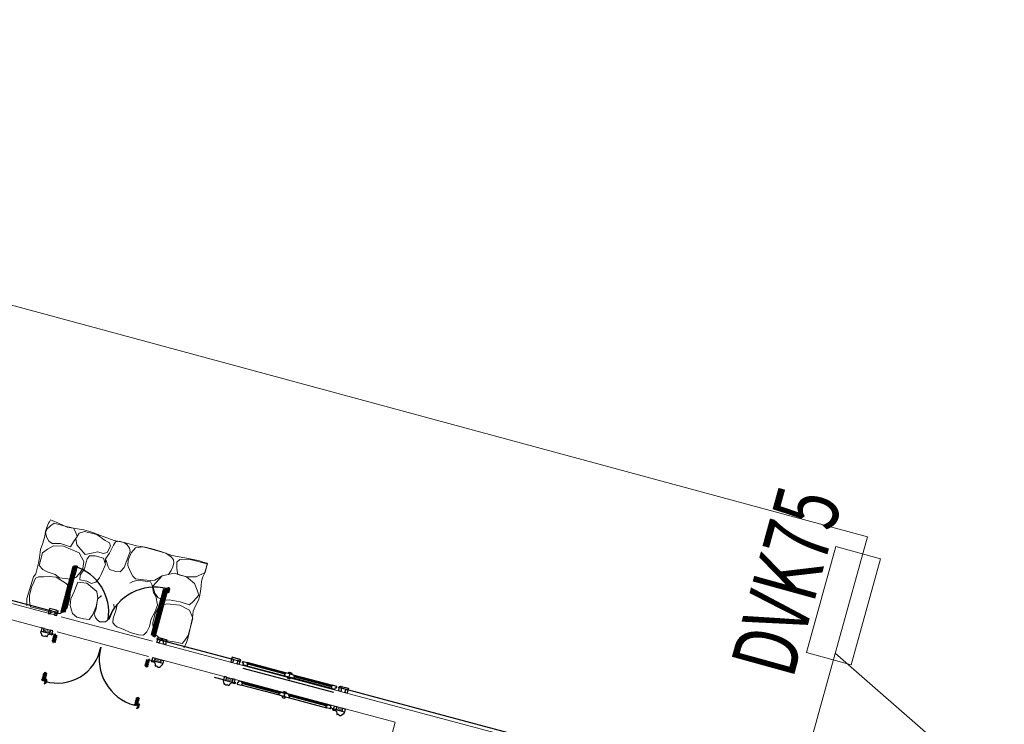
# Model space of a CAD drawing. Units: inches. Extents: x 604 to 1569, y 470 to 1164.
# Drawn here: x 1506 to 1517, y 809 to 817 of the extents above; entities that cross this region are included whole.
import ezdxf
from ezdxf.enums import TextEntityAlignment as Align

# ---------------------------------------------------------------- set-up
doc = ezdxf.new("R2010")
doc.units = ezdxf.units.IN
doc.header["$MEASUREMENT"] = 0
for name, color, linetype, lineweight in [('01P Elektryka do geodezji', 1, 'Continuous', 15), ('01P Rura ochronna', 1, 'Continuous', 15), ('01P Rura ochronna txt', 1, 'Continuous', 15), ('ściana parteru', 8, 'Continuous', 0)]:
    doc.layers.add(name, color=color, linetype=linetype, lineweight=lineweight)
for name, color, linetype in [('_deski', 45, 'Continuous'), ('_okna', 8, 'Continuous'), ('A_sciany', 8, 'Continuous'), ('A_STAL_N', 8, 'Continuous')]:
    doc.layers.add(name, color=color, linetype=linetype)
doc.styles.get("Standard").update_dxf_attribs({"font": 'arial.ttf'})
pattern_1 = [(45, (0, 0), (-0.224506403, 0.224506403), [])]
pattern_2 = [(120.0576198, (1258.038189, 656.277204), (-0.00549606558, -0.00318052876), [])]
pattern_3 = [(300.0576198, (1756.258673, 962.910437), (0.002748032788, 0.00159026438), [])]

# ---------------------------------------------------------------- blocks, each defined once
blk = doc.blocks.new('8884we4848we48we')
at = {"linetype": 'Continuous', "lineweight": 25, "ltscale": 3}
h = blk.add_hatch(dxfattribs=at)
h.set_pattern_fill('ANSI31', color=8, scale=0.1, style=0)
h.set_pattern_definition(pattern_1)
h.paths.add_polyline_path([(21259.5, -21119.3), (21259.5, -21120.7), (21260, -21120.7), (21260, -21121.6), (21206, -21121.6), (21206, -21120.7), (21206.5, -21120.7), (21206.5, -21119.3)])
h = blk.add_hatch(dxfattribs=at)
h.set_pattern_fill('ANSI31', color=8, scale=0.1, style=0)
h.set_pattern_definition(pattern_1)
h.paths.add_polyline_path([(21218, -21117.6), (21217.5, -21117.6), (21217.5, -21117.3), (21207.5, -21117.3), (21207.5, -21119.3), (21219.5, -21119.3), (21219.5, -21118.6), (21219.2, -21118.6, -0.251068), (21218.5, -21118, 0.362331)])
h = blk.add_hatch(dxfattribs=at)
h.set_pattern_fill('ANSI31', color=8, scale=0.1, style=0)
h.set_pattern_definition(pattern_1)
h.paths.add_polyline_path([(21258.5, -21117.3), (21248.5, -21117.3), (21248.5, -21117.6), (21248, -21117.6, 0.362331), (21247.5, -21118, -0.251068), (21246.7, -21118.6), (21246.5, -21118.6), (21246.5, -21119.3), (21258.5, -21119.3)])
h = blk.add_hatch(dxfattribs=at)
h.set_pattern_fill('ANSI31', color=8, scale=0.1, style=0)
h.set_pattern_definition([(225, (42394.531, -41522.89293), (0.224506403, -0.224506403), [])])
h.paths.add_polyline_path([(21255.5, -21121.6), (21255.5, -21122.6, -0.414214), (21256.5, -21123.6), (21260.5, -21123.6, -0.414214), (21261.5, -21122.6), (21261.5, -21121.6)])
at = {"color": 150, "linetype": 'Continuous', "lineweight": 25, "ltscale": 3}
for p, q in [((21207.5, -21119.3), (21258.5, -21119.3)), ((21219.5, -21118.6), (21219.2, -21118.6)), ((21225, -21118.3), (21241, -21118.3)), ((21225, -21119.3), (21225, -21118.3)), ((21233, -21119.3), (21233, -21118.3)), ((21241, -21119.3), (21241, -21118.3)), ((21246.5, -21118.6), (21246.7, -21118.6))]:
    blk.add_line(p, q, dxfattribs=at)
at = {"color": 8, "linetype": 'Continuous', "lineweight": 25, "ltscale": 3}
for p, q in [((21217.5, -21117.3), (21248.5, -21117.3)), ((21248, -21117.6), (21218, -21117.6)), ((21247.5, -21118), (21218.5, -21118)), ((21219.5, -21118.6), (21225, -21118.6)), ((21241, -21118.6), (21246.5, -21118.6))]:
    blk.add_line(p, q, dxfattribs=at)
at = {"color": 150, "linetype": 'Continuous', "lineweight": 25, "ltscale": 3}
for points in [[(21219.5, -21118.6), (21219.5, -21119.3), (21207.5, -21119.3), (21207.5, -21117.3), (21217.5, -21117.3), (21217.5, -21117.6), (21218, -21117.6)], [(21246.5, -21118.6), (21246.5, -21119.3), (21258.5, -21119.3), (21258.5, -21117.3), (21248.5, -21117.3), (21248.5, -21117.6), (21248, -21117.6)]]:
    blk.add_lwpolyline(points, dxfattribs=at)
for centre, radius, start, end in [((21218, -21118.1), 0.5, 10.3319, 90), ((21219.4, -21117.6), 1.02, 203.9357, 260.3109), ((21246.6, -21117.6), 1.02, 279.6891, 336.0643), ((21248, -21118.1), 0.5, 90, 169.6681)]:
    blk.add_arc(centre, radius, start, end, dxfattribs=at)
at = {"layer": '_deski', "color": 150}
for p, q in [((21221, -21121.6), (21221, -21119.3)), ((21232, -21121.6), (21232, -21119.3)), ((21243, -21121.6), (21243, -21119.3)), ((21255.5, -21122.6), (21255.5, -21121.6)), ((21261.5, -21121.6), (21255.5, -21121.6)), ((21256.5, -21123.6), (21260.5, -21123.6)), ((21261.5, -21122.6), (21261.5, -21121.6))]:
    blk.add_line(p, q, dxfattribs=at)
blk.add_lwpolyline([(21259.5, -21119.3), (21259.5, -21120.7), (21260, -21120.7), (21260, -21121.6), (21206, -21121.6), (21206, -21120.7), (21206.5, -21120.7), (21206.5, -21119.3), (21259.5, -21119.3)], dxfattribs=at)
for centre, start, end in [((21255.5, -21123.6), 360, 90), ((21261.5, -21123.6), 90, 180)]:
    blk.add_arc(centre, 1, start, end, dxfattribs=at)
blk = doc.blocks.new('dfsdfiid')
at = {"linetype": 'Continuous', "lineweight": 25, "ltscale": 3}
h = blk.add_hatch(dxfattribs=at)
h.set_pattern_fill('ANSI31', color=8, scale=0.1, style=0)
h.set_pattern_definition([(315, (162.84796, -41425.26758), (-0.224506403, -0.224506403), [])])
h.paths.add_polyline_path([(21268.5, -21106.9), (21268.5, -21107.1), (21269, -21107.1, -0.362331), (21269.5, -21107.5, 0.251068), (21270.2, -21108.1), (21270.5, -21108.1), (21270.5, -21108.9), (21258.5, -21108.9), (21258.5, -21106.9)])
h = blk.add_hatch(dxfattribs=at)
h.set_pattern_fill('ANSI31', color=8, scale=0.1, style=0)
h.set_pattern_definition(pattern_1)
h.paths.add_polyline_path([(21259.5, -21108.9), (21259.5, -21110.3), (21260, -21110.3), (21260, -21111.2), (21274, -21111.2), (21274, -21108.9)])
h = blk.add_hatch(dxfattribs=at)
h.set_pattern_fill('ANSI31', color=8, scale=0.1, style=0)
h.set_pattern_definition(pattern_1)
h.paths.add_polyline_path([(21284, -21111.2), (21284, -21108.9), (21274, -21108.9), (21274, -21111.2)])
h.paths.add_polyline_path([(21284, -21111.2), (21285, -21111.2), (21285, -21108.9), (21284, -21108.9)])
h.paths.add_polyline_path([(21285, -21108.9), (21285, -21111.2), (21296, -21111.2), (21296, -21108.9)])
h = blk.add_hatch(dxfattribs=at)
h.set_pattern_fill('ANSI31', color=8, scale=0.1, style=0)
h.set_pattern_definition(pattern_1)
h.paths.add_polyline_path([(21309.5, -21111.2), (21309.5, -21108.9), (21296, -21108.9), (21296, -21111.2)])
h.paths.add_polyline_path([(21309.5, -21111.2), (21311, -21111.2), (21311, -21110.3), (21310.5, -21110.3), (21310.5, -21108.9), (21309.5, -21108.9)])
h = blk.add_hatch(dxfattribs=at)
h.set_pattern_fill('ANSI31', color=8, scale=0.1, style=0)
h.set_pattern_definition([(315, (153.84796, -41425.26758), (-0.224506403, -0.224506403), [])])
h.paths.add_polyline_path([(21297.5, -21108.9), (21297.5, -21108.1), (21297.7, -21108.1, 0.251068), (21298.5, -21107.5, -0.362331), (21299, -21107.1), (21299.5, -21107.1), (21299.5, -21106.9), (21309.5, -21106.9), (21309.5, -21108.9)])
at = {"color": 150, "linetype": 'Continuous', "lineweight": 25, "ltscale": 3}
for p, q in [((21309.5, -21108.9), (21258.5, -21108.9)), ((21270.5, -21108.1), (21270.2, -21108.1)), ((21292, -21107.9), (21276, -21107.9)), ((21276, -21108.9), (21276, -21107.9)), ((21284, -21108.9), (21284, -21107.9)), ((21292, -21108.9), (21292, -21107.9)), ((21297.5, -21108.1), (21297.7, -21108.1))]:
    blk.add_line(p, q, dxfattribs=at)
at = {"color": 8, "linetype": 'Continuous', "lineweight": 25, "ltscale": 3}
for p, q in [((21299.5, -21106.9), (21268.5, -21106.9)), ((21269, -21107.1), (21299, -21107.1)), ((21269.5, -21107.5), (21298.5, -21107.5)), ((21276, -21108.1), (21270.5, -21108.1)), ((21297.5, -21108.1), (21292, -21108.1))]:
    blk.add_line(p, q, dxfattribs=at)
at = {"color": 150, "linetype": 'Continuous', "lineweight": 25, "ltscale": 3}
for points in [[(21270.5, -21108.1), (21270.5, -21108.9), (21258.5, -21108.9), (21258.5, -21106.9), (21268.5, -21106.9), (21268.5, -21107.1), (21269, -21107.1)], [(21297.5, -21108.1), (21297.5, -21108.9), (21309.5, -21108.9), (21309.5, -21106.9), (21299.5, -21106.9), (21299.5, -21107.1), (21299, -21107.1)]]:
    blk.add_lwpolyline(points, dxfattribs=at)
for centre, radius, start, end in [((21269, -21107.6), 0.5, 10.3319, 90), ((21270.4, -21107.1), 1.02, 203.9357, 260.3109), ((21297.6, -21107.1), 1.02, 279.6891, 336.0643), ((21299, -21107.6), 0.5, 90, 169.6681)]:
    blk.add_arc(centre, radius, start, end, dxfattribs=at)
at = {"layer": '_deski', "color": 150}
for p, q in [((21274, -21111.2), (21274, -21108.9)), ((21285, -21111.2), (21285, -21108.9)), ((21296, -21111.2), (21296, -21108.9))]:
    blk.add_line(p, q, dxfattribs=at)
blk.add_lwpolyline([(21259.5, -21108.9), (21259.5, -21110.3), (21260, -21110.3), (21260, -21111.2), (21311, -21111.2), (21311, -21110.3), (21310.5, -21110.3), (21310.5, -21108.9), (21258.5, -21108.9)], dxfattribs=at)
blk = doc.blocks.new('*U70')
at = {"layer": '01P Rura ochronna'}
blk.add_lwpolyline([(-0.374, -0.416), (-0.057, 0.729), (0.425, 0.596), (0.108, -0.548)], close=True, dxfattribs=at)
at = {"layer": '01P Rura ochronna txt', "width": 0.7}
blk.add_attdef('RO', text='', height=0.7, rotation=74.5842, dxfattribs=at).set_placement((-0.044, 0.203), align=Align.BOTTOM_CENTER)

msp = doc.modelspace()

# ---------------------------------------------------------------- hatches: boundary and pattern name
at = {"linetype": 'Continuous', "lineweight": 25, "ltscale": 3}
h = msp.add_hatch(dxfattribs=at)
h.set_pattern_fill('ANSI31', color=8, scale=0.001, angle=255.0576, style=0)
h.set_pattern_definition([(300.0576198, (1756.2328882, 962.8138186), (0.002748032788, 0.00159026438), [])])
h.paths.add_polyline_path([(1506.744, 810.153), (1506.754, 810.15), (1506.751, 810.142), (1506.755, 810.141), (1506.755, 810.142, -0.243945), (1506.758, 810.143, -0.085822), (1506.774, 810.142, 0.281054), (1506.775, 810.143), (1506.776, 810.145), (1506.778, 810.144), (1506.797, 810.215), (1506.778, 810.221), (1506.781, 810.233), (1506.779, 810.234, 0.176445), (1506.772, 810.233, -0.104308), (1506.765, 810.23)])
h = msp.add_hatch(dxfattribs=at)
h.set_pattern_fill('ANSI31', color=8, scale=0.002, angle=75.0576, style=0)
h.set_pattern_definition([(120.0576198, (1258.0124044, 656.1805854), (-0.00549606558, -0.00318052876), [])])
h.paths.add_polyline_path([(1507.766, 809.871), (1507.762, 809.872), (1507.762, 809.873), (1507.762, 809.874), (1507.761, 809.876), (1507.756, 809.879), (1507.752, 809.881), (1507.746, 809.883), (1507.746, 809.884), (1507.746, 809.884), (1507.746, 809.886), (1507.744, 809.886), (1507.763, 809.958), (1507.782, 809.952), (1507.786, 809.965), (1507.787, 809.965), (1507.79, 809.964), (1507.792, 809.962), (1507.792, 809.962), (1507.794, 809.96), (1507.795, 809.958), (1507.796, 809.957), (1507.798, 809.954), (1507.778, 809.877), (1507.768, 809.88)])
h = msp.add_hatch(dxfattribs=at)
h.set_pattern_fill('ANSI31', color=8, scale=0.001, angle=255.0576, style=0)
h.set_pattern_definition(pattern_3)
h.paths.add_polyline_path([(1506.669, 809.82), (1506.669, 809.819), (1506.671, 809.817), (1506.678, 809.812), (1506.685, 809.809), (1506.686, 809.808), (1506.686, 809.806), (1506.688, 809.806), (1506.665, 809.723), (1506.632, 809.732), (1506.654, 809.815), (1506.663, 809.812), (1506.666, 809.821)])
h = msp.add_hatch(dxfattribs=at)
h.set_pattern_fill('ANSI31', color=8, scale=0.001, angle=255.0576, style=0)
h.set_pattern_definition(pattern_3)
h.paths.add_polyline_path([(1506.69, 809.737, -0.414214), (1506.683, 809.749), (1506.673, 809.752), (1506.658, 809.694), (1506.667, 809.691, -0.414214), (1506.68, 809.698)])
h = msp.add_hatch(dxfattribs=at)
h.set_pattern_fill('ANSI31', color=8, scale=0.002, angle=75.0576, style=0)
h.set_pattern_definition(pattern_2)
h.paths.add_polyline_path([(1507.688, 809.539), (1507.678, 809.542), (1507.68, 809.55), (1507.676, 809.551), (1507.676, 809.55, -0.243945), (1507.673, 809.549, -0.085822), (1507.657, 809.55, 0.281054), (1507.656, 809.549), (1507.656, 809.547), (1507.654, 809.548), (1507.632, 809.465), (1507.665, 809.456), (1507.673, 809.485)])
h = msp.add_hatch(dxfattribs=at)
h.set_pattern_fill('ANSI31', color=8, scale=0.002, angle=75.0576, style=0)
h.set_pattern_definition(pattern_2)
h.paths.add_polyline_path([(1507.69, 809.47, -0.414214), (1507.683, 809.482), (1507.673, 809.485), (1507.658, 809.427), (1507.667, 809.424, -0.414214), (1507.68, 809.431)])
at = {"layer": '_deski'}
h = msp.add_hatch(dxfattribs=at)
h.set_pattern_fill('AR-SAND', color=256, scale=0.005, angle=615.0576, style=0)
h.set_pattern_definition([(217.55762, (1404.1909754, 998.78169), (-0.0092271337, 0.0027884501), [0, -0.0076, 0, -0.0085, 0, -0.008125]), (247.55762, (1404.190975, 998.78169), (-0.01591524746, -0.0049112471), [0, -0.0041, 0, -0.00685, 0, -0.002625]), (287.55762, (1404.192561, 998.787632), (-0.00404220734, -0.01503689957), [0, -0.0025, 0, -0.009, 0, -0.01175]), (297.55762, (1404.192561, 998.787632), (-0.0081155991, -0.0133908491), [0, -0.00125, 0, -0.0059, 0, -0.00675])])
h.paths.add_polyline_path([(1506.657, 810.292), (1506.725, 810.274), (1506.715, 810.24), (1506.648, 810.258)])
h = msp.add_hatch(dxfattribs=at)
h.set_pattern_fill('AR-SAND', color=256, scale=0.005, angle=615.0576, style=0)
h.set_pattern_definition([(292.55762, (1690.67977, 922.3259604), (0.0093895605, -0.00217981732), [0, -0.0076, 0, -0.0085, 0, -0.008125]), (262.55762, (1690.67977, 922.32596), (0.011351922, -0.0121880809), [0, -0.0041, 0, -0.00685, 0, -0.002625]), (222.55762, (1690.6813555, 922.3319025), (-0.00398753038, -0.0150514913), [0, -0.0025, 0, -0.009, 0, -0.01175]), (212.55762, (1690.681355, 922.331902), (0.000364376, -0.0156539139), [0, -0.00125, 0, -0.0059, 0, -0.00675])])
h.paths.add_polyline_path([(1507.923, 809.954), (1507.855, 809.972), (1507.846, 809.939), (1507.914, 809.921)])
h = msp.add_hatch(dxfattribs=at)
h.set_pattern_fill('AR-SAND', color=256, scale=0.005, angle=615.0576, style=0)
h.set_pattern_definition([(217.55762, (1406.161994, 998.255681), (-0.0092271337, 0.0027884501), [0, -0.0076, 0, -0.0085, 0, -0.008125]), (247.55762, (1406.161994, 998.255681), (-0.01591524746, -0.0049112471), [0, -0.0041, 0, -0.00685, 0, -0.002625]), (287.55762, (1406.16358, 998.261623), (-0.00404220734, -0.01503689957), [0, -0.0025, 0, -0.009, 0, -0.01175]), (297.55762, (1406.16358, 998.261623), (-0.0081155991, -0.0133908491), [0, -0.00125, 0, -0.0059, 0, -0.00675])])
h.paths.add_polyline_path([(1508.628, 809.766), (1508.696, 809.748), (1508.687, 809.714), (1508.619, 809.732)])
h = msp.add_hatch(dxfattribs=at)
h.set_pattern_fill('AR-SAND', color=256, scale=0.005, angle=615.0576, style=0)
h.set_pattern_definition([(292.55762, (1692.6411265, 921.80253), (0.0093895605, -0.00217981732), [0, -0.0076, 0, -0.0085, 0, -0.008125]), (262.55762, (1692.641127, 921.80253), (0.011351922, -0.0121880809), [0, -0.0041, 0, -0.00685, 0, -0.002625]), (222.55762, (1692.642712, 921.808472), (-0.00398753038, -0.0150514913), [0, -0.0025, 0, -0.009, 0, -0.01175]), (212.55762, (1692.642712, 921.808472), (0.000364376, -0.0156539139), [0, -0.00125, 0, -0.0059, 0, -0.00675])])
h.paths.add_polyline_path([(1509.884, 809.431), (1509.816, 809.449), (1509.807, 809.415), (1509.875, 809.397)])

# ---------------------------------------------------------------- linework, layer by layer
at = {"color": 6, "linetype": 'Continuous', "lineweight": 25, "ltscale": 3}
for p, q in [((1505.908, 810.704), (1506.806, 810.464)), ((1507.879, 810.178), (1508.681, 809.964))]:
    msp.add_line(p, q, dxfattribs=at)
at = {"color": 150, "linetype": 'Continuous', "lineweight": 25, "ltscale": 3}
for centre, radius, start, end in [((1506.838, 810.469), 0.516, 351.1854, 72.5017), ((1507.854, 810.198), 0.541, 76.0242, 159.2084), ((1506.802, 810.177), 0.474, 253.2375, 349.4554), ((1507.766, 809.961), 0.514, 165.525, 254.864)]:
    msp.add_arc(centre, radius, start, end, dxfattribs=at)
at = {"layer": '01P Elektryka do geodezji', "linetype": 'Continuous'}
for p, q in [((1494.935, 816.865), (1515.547, 811.281)), ((1514.778, 808.509), (1515.547, 811.281)), ((1534.695, 792.999), (1515.199, 810.027))]:
    msp.add_line(p, q, dxfattribs=at)
at = {"layer": '_deski'}
msp.add_line((1508.804, 809.865), (1509.78, 809.605), dxfattribs=at)
at = {"layer": '_deski', "color": 7}
msp.add_line((1513.139, 808.775), (1509.84, 809.655), dxfattribs=at)
at = {"layer": '_deski'}
for points in [[(1506.71, 810.49), (1506.701, 810.456), (1506.725, 810.45), (1506.734, 810.484)], [(1506.777, 810.472), (1506.768, 810.438), (1506.793, 810.432), (1506.802, 810.466)], [(1506.633, 810.299), (1506.624, 810.265), (1506.648, 810.258), (1506.657, 810.292)], [(1506.725, 810.274), (1506.715, 810.24), (1506.74, 810.234), (1506.749, 810.268)], [(1507.908, 810.171), (1507.899, 810.137), (1507.875, 810.143), (1507.884, 810.177)], [(1507.975, 810.152), (1507.966, 810.119), (1507.942, 810.125), (1507.951, 810.159)], [(1507.855, 809.972), (1507.846, 809.939), (1507.822, 809.945), (1507.831, 809.979)], [(1507.947, 809.948), (1507.938, 809.914), (1507.914, 809.921), (1507.923, 809.954)], [(1508.681, 809.964), (1508.672, 809.93), (1508.696, 809.924), (1508.705, 809.958)], [(1508.748, 809.946), (1508.739, 809.912), (1508.764, 809.906), (1508.773, 809.94)], [(1508.604, 809.773), (1508.595, 809.739), (1508.619, 809.732), (1508.628, 809.766)], [(1508.696, 809.748), (1508.687, 809.714), (1508.711, 809.708), (1508.72, 809.742)], [(1509.869, 809.647), (1509.86, 809.613), (1509.836, 809.62), (1509.845, 809.654)], [(1509.937, 809.629), (1509.928, 809.595), (1509.904, 809.602), (1509.913, 809.635)], [(1509.816, 809.449), (1509.807, 809.415), (1509.783, 809.422), (1509.792, 809.455)], [(1509.908, 809.425), (1509.899, 809.391), (1509.875, 809.397), (1509.884, 809.431)]]:
    msp.add_lwpolyline(points, close=True, dxfattribs=at)
for points in [[(1506.788, 810.488), (1506.788, 810.487), (1506.787, 810.487), (1506.787, 810.489), (1506.715, 810.509), (1506.71, 810.49), (1506.806, 810.464), (1506.81, 810.478), (1506.805, 810.479, -0.209022), (1506.799, 810.484, 0.188856), (1506.794, 810.487), (1506.791, 810.488, 0.242046)], [(1507.906, 810.189), (1507.906, 810.188), (1507.907, 810.188), (1507.908, 810.19), (1507.98, 810.171), (1507.975, 810.152), (1507.879, 810.178), (1507.882, 810.192), (1507.888, 810.19, 0.209022), (1507.895, 810.191, -0.188856), (1507.901, 810.192), (1507.904, 810.191, -0.242046)], [(1508.759, 809.962), (1508.759, 809.961), (1508.758, 809.961), (1508.758, 809.963), (1508.686, 809.983), (1508.681, 809.964), (1508.777, 809.938), (1508.781, 809.952), (1508.776, 809.953, -0.209022), (1508.77, 809.958, 0.188856), (1508.765, 809.961), (1508.762, 809.962, 0.242046)], [(1509.867, 809.666), (1509.868, 809.665), (1509.869, 809.665), (1509.869, 809.667), (1509.942, 809.647), (1509.937, 809.629), (1509.84, 809.655), (1509.844, 809.668), (1509.849, 809.667, 0.209022), (1509.856, 809.668, -0.188856), (1509.862, 809.669), (1509.866, 809.668, -0.242046)]]:
    msp.add_lwpolyline(points, format="xyb", close=True, dxfattribs=at)
at = {"layer": '_deski', "color": 7}
for points in [[(1506.806, 810.464), (1506.81, 810.478), (1506.805, 810.479, -0.209022), (1506.799, 810.484, 0.188856), (1506.794, 810.487), (1506.791, 810.488, 0.242046), (1506.788, 810.488), (1506.788, 810.487), (1506.787, 810.487), (1506.787, 810.489), (1506.715, 810.509), (1506.71, 810.49)], [(1506.749, 810.231), (1506.748, 810.228, -0.342949), (1506.745, 810.225), (1506.742, 810.226), (1506.741, 810.222, 0.47506), (1506.689, 810.214), (1506.681, 810.201), (1506.671, 810.211, -0.466094), (1506.63, 810.224), (1506.621, 810.254), (1506.624, 810.265), (1506.624, 810.265)], [(1507.879, 810.178), (1507.882, 810.192), (1507.888, 810.19, 0.209022), (1507.895, 810.191, -0.188856), (1507.901, 810.192), (1507.904, 810.191, -0.242046), (1507.906, 810.189), (1507.906, 810.188), (1507.907, 810.188), (1507.908, 810.19), (1507.98, 810.171), (1507.975, 810.152)], [(1507.812, 809.948), (1507.811, 809.944, 0.342949), (1507.813, 809.94), (1507.816, 809.939), (1507.815, 809.935, -0.47506), (1507.856, 809.903), (1507.856, 809.887), (1507.869, 809.891, 0.466094), (1507.912, 809.882), (1507.935, 809.904), (1507.938, 809.914), (1507.938, 809.914)], [(1508.777, 809.938), (1508.781, 809.952), (1508.776, 809.953, -0.209022), (1508.77, 809.958, 0.188856), (1508.765, 809.961), (1508.762, 809.962, 0.242046), (1508.759, 809.962), (1508.759, 809.961), (1508.758, 809.961), (1508.758, 809.963), (1508.686, 809.983), (1508.681, 809.964)], [(1509.327, 809.799), (1509.294, 809.808), (1509.296, 809.818), (1509.299, 809.817), (1509.299, 809.818, -0.414214), (1509.304, 809.821), (1509.325, 809.815, -0.414214), (1509.327, 809.81), (1509.327, 809.809), (1509.33, 809.809), (1509.327, 809.799)], [(1508.72, 809.705), (1508.719, 809.702, -0.342949), (1508.716, 809.699), (1508.713, 809.7), (1508.712, 809.696, 0.47506), (1508.66, 809.688), (1508.652, 809.675), (1508.642, 809.685, -0.466094), (1508.601, 809.698), (1508.592, 809.728), (1508.595, 809.739), (1508.595, 809.739)], [(1509.318, 809.763), (1509.284, 809.772), (1509.282, 809.763), (1509.284, 809.762), (1509.284, 809.761, 0.414214), (1509.287, 809.756), (1509.307, 809.75, 0.414214), (1509.312, 809.753), (1509.312, 809.754), (1509.315, 809.753), (1509.318, 809.763)], [(1509.272, 809.589), (1509.238, 809.598), (1509.24, 809.608), (1509.243, 809.607), (1509.243, 809.608, -0.414214), (1509.248, 809.611), (1509.269, 809.606, -0.414214), (1509.271, 809.601), (1509.271, 809.6), (1509.274, 809.599), (1509.272, 809.589)], [(1509.84, 809.655), (1509.844, 809.668), (1509.849, 809.667, 0.209022), (1509.856, 809.668, -0.188856), (1509.862, 809.669), (1509.866, 809.668, -0.242046), (1509.867, 809.666), (1509.868, 809.665), (1509.869, 809.665), (1509.869, 809.667), (1509.942, 809.647), (1509.937, 809.629)], [(1509.262, 809.553), (1509.228, 809.563), (1509.226, 809.553), (1509.229, 809.552), (1509.228, 809.551, 0.414214), (1509.231, 809.546), (1509.251, 809.541, 0.414214), (1509.256, 809.544), (1509.257, 809.545), (1509.259, 809.544), (1509.262, 809.553)], [(1509.773, 809.424), (1509.772, 809.42, 0.342949), (1509.774, 809.417), (1509.777, 809.416), (1509.776, 809.412, -0.47506), (1509.817, 809.38), (1509.817, 809.364), (1509.831, 809.368, 0.466094), (1509.873, 809.359), (1509.896, 809.38), (1509.899, 809.391), (1509.899, 809.391)]]:
    msp.add_lwpolyline(points, format="xyb", dxfattribs=at)
at = {"layer": '_deski'}
for points in [[(1506.624, 810.265), (1506.749, 810.231), (1506.748, 810.228, -0.342949), (1506.745, 810.225), (1506.742, 810.226), (1506.741, 810.222, 0.47506), (1506.689, 810.214), (1506.681, 810.201), (1506.671, 810.211, -0.466094), (1506.63, 810.224), (1506.621, 810.254), (1506.624, 810.265), (1506.624, 810.265)], [(1507.938, 809.914), (1507.812, 809.948), (1507.811, 809.944, 0.342949), (1507.813, 809.94), (1507.816, 809.939), (1507.815, 809.935, -0.47506), (1507.856, 809.903), (1507.856, 809.887), (1507.869, 809.891, 0.466094), (1507.912, 809.882), (1507.935, 809.904), (1507.938, 809.914), (1507.938, 809.914)], [(1508.595, 809.739), (1508.72, 809.705), (1508.719, 809.702, -0.342949), (1508.716, 809.699), (1508.713, 809.7), (1508.712, 809.696, 0.47506), (1508.66, 809.688), (1508.652, 809.675), (1508.642, 809.685, -0.466094), (1508.601, 809.698), (1508.592, 809.728), (1508.595, 809.739), (1508.595, 809.739)], [(1509.899, 809.391), (1509.773, 809.424), (1509.772, 809.42, 0.342949), (1509.774, 809.417), (1509.777, 809.416), (1509.776, 809.412, -0.47506), (1509.817, 809.38), (1509.817, 809.364), (1509.831, 809.368, 0.466094), (1509.873, 809.359), (1509.896, 809.38), (1509.899, 809.391), (1509.899, 809.391)]]:
    msp.add_lwpolyline(points, format="xyb", dxfattribs=at)
for points in [[(1506.749, 810.231), (1506.752, 810.241)], [(1507.812, 809.948), (1507.815, 809.957)], [(1509.264, 809.815), (1508.85, 809.925)], [(1508.841, 809.891), (1509.255, 809.781)], [(1509.248, 809.803), (1508.858, 809.907)], [(1508.595, 809.739), (1508.498, 809.765)], [(1508.72, 809.705), (1508.723, 809.715)], [(1509.208, 809.605), (1508.794, 809.716)], [(1509.762, 809.646), (1509.348, 809.756)], [(1509.357, 809.79), (1509.771, 809.68)], [(1509.365, 809.771), (1509.755, 809.667)], [(1509.199, 809.571), (1508.785, 809.682)], [(1508.802, 809.697), (1509.192, 809.593)], [(1509.292, 809.547), (1509.706, 809.436)], [(1509.301, 809.58), (1509.715, 809.47)], [(1509.699, 809.458), (1509.309, 809.562)], [(1509.773, 809.424), (1509.776, 809.434)]]:
    msp.add_lwpolyline(points, dxfattribs=at)
at = {"layer": '_deski', "color": 7}
for points in [[(1508.841, 809.891), (1508.805, 809.901), (1508.81, 809.92), (1508.8, 809.923), (1508.803, 809.935, -0.414214), (1508.807, 809.937), (1508.85, 809.925), (1508.847, 809.915), (1508.859, 809.911), (1508.858, 809.907)], [(1509.255, 809.781), (1509.301, 809.769), (1509.301, 809.769), (1509.301, 809.769), (1509.309, 809.8, 0.414214), (1509.307, 809.803), (1509.264, 809.815), (1509.261, 809.804), (1509.249, 809.807), (1509.248, 809.803)], [(1508.758, 809.725), (1508.753, 809.706), (1508.743, 809.709), (1508.74, 809.697, 0.414214), (1508.742, 809.693), (1508.785, 809.682), (1508.802, 809.697), (1508.803, 809.702), (1508.791, 809.705), (1508.794, 809.716)], [(1509.348, 809.756), (1509.302, 809.768), (1509.302, 809.768), (1509.302, 809.768), (1509.31, 809.799, -0.414214), (1509.314, 809.802), (1509.357, 809.79), (1509.354, 809.779), (1509.366, 809.776), (1509.365, 809.771)], [(1509.254, 809.593), (1509.254, 809.593), (1509.254, 809.593), (1509.246, 809.562, -0.414214), (1509.242, 809.56), (1509.199, 809.571), (1509.192, 809.593), (1509.193, 809.598), (1509.205, 809.595), (1509.208, 809.605)], [(1509.762, 809.646), (1509.798, 809.636), (1509.803, 809.655), (1509.813, 809.653), (1509.816, 809.664, 0.414214), (1509.814, 809.668), (1509.771, 809.68), (1509.768, 809.669), (1509.756, 809.672), (1509.755, 809.667)], [(1509.255, 809.593), (1509.255, 809.593), (1509.255, 809.593), (1509.247, 809.562, 0.414214), (1509.249, 809.558), (1509.292, 809.547), (1509.309, 809.562), (1509.31, 809.567), (1509.298, 809.57), (1509.301, 809.58)], [(1509.751, 809.46), (1509.746, 809.441), (1509.755, 809.438), (1509.752, 809.427, -0.414214), (1509.749, 809.425), (1509.706, 809.436), (1509.699, 809.458), (1509.7, 809.463), (1509.712, 809.459), (1509.715, 809.47)]]:
    msp.add_lwpolyline(points, format="xyb", close=True, dxfattribs=at)
at = {"layer": '_okna', "color": 5}
for p, q in [((1508.847, 809.915), (1509.261, 809.804)), ((1508.848, 809.918), (1509.262, 809.807)), ((1509.768, 809.669), (1509.354, 809.779)), ((1509.769, 809.672), (1509.355, 809.782)), ((1508.791, 809.705), (1509.205, 809.595)), ((1508.792, 809.708), (1509.206, 809.597)), ((1509.712, 809.459), (1509.298, 809.57)), ((1509.713, 809.462), (1509.299, 809.573))]:
    msp.add_line(p, q, dxfattribs=at)
at = {"layer": '_okna'}
for points in [[(1508.85, 809.925), (1508.848, 809.918), (1508.855, 809.916), (1508.85, 809.925)], [(1509.264, 809.815), (1509.262, 809.807), (1509.255, 809.809), (1509.264, 809.815)], [(1508.794, 809.716), (1508.792, 809.708), (1508.799, 809.706), (1508.794, 809.716)], [(1509.357, 809.79), (1509.355, 809.782), (1509.361, 809.781), (1509.357, 809.79)], [(1509.208, 809.605), (1509.206, 809.597), (1509.199, 809.599), (1509.208, 809.605)], [(1509.771, 809.68), (1509.769, 809.672), (1509.762, 809.674), (1509.771, 809.68)], [(1509.301, 809.58), (1509.299, 809.573), (1509.305, 809.571), (1509.301, 809.58)], [(1509.715, 809.47), (1509.713, 809.462), (1509.706, 809.464), (1509.715, 809.47)]]:
    msp.add_lwpolyline(points, dxfattribs=at)
at = {"layer": 'A_sciany', "color": 150}
msp.add_line((1506.752, 810.15), (1506.75, 810.15), dxfattribs=at)
at = {"layer": 'A_STAL_N', "color": 150}
for p, q in [((1506.751, 810.142), (1506.755, 810.141)), ((1506.755, 810.141), (1506.755, 810.142)), ((1506.776, 810.145), (1506.775, 810.143)), ((1506.776, 810.145), (1506.775, 810.143)), ((1506.778, 810.144), (1506.776, 810.145))]:
    msp.add_line(p, q, dxfattribs=at)
at = {"layer": 'ściana parteru'}
for p, q in [((1506.793, 810.432), (1497.561, 812.896)), ((1506.749, 810.268), (1504.285, 810.925)), ((1507.826, 810.156), (1506.841, 810.419)), ((1507.782, 809.992), (1506.797, 810.255)), ((1516.942, 807.723), (1507.875, 810.143)), ((1510.449, 809.28), (1507.831, 809.979)), ((1510.211, 808.389), (1510.449, 809.28))]:
    msp.add_line(p, q, dxfattribs=at)
for points in [[(1506.468, 810.539), (1506.47, 810.617), (1506.54, 810.849), (1506.568, 810.881), (1506.594, 810.998), (1506.606, 811.058), (1506.619, 811.145), (1506.643, 811.215), (1506.663, 811.29), (1506.67, 811.339), (1506.688, 811.394), (1506.705, 811.429), (1506.716, 811.443), (1506.725, 811.464), (1506.744, 811.459), (1506.812, 811.428), (1506.907, 811.387), (1507.018, 811.368), (1507.087, 811.359), (1507.161, 811.335), (1507.265, 811.298), (1507.413, 811.243), (1507.522, 811.221), (1507.655, 811.184), (1507.748, 811.171), (1507.849, 811.144), (1507.94, 811.115), (1508.034, 811.08), (1508.217, 811.047), (1508.333, 811.024), (1508.364, 811.012), (1508.413, 810.998), (1508.42, 810.989), (1508.401, 810.923), (1508.388, 810.885), (1508.37, 810.851), (1508.357, 810.805), (1508.353, 810.753), (1508.344, 810.692), (1508.334, 810.635), (1508.323, 810.597), (1508.287, 810.531), (1508.267, 810.481), (1508.26, 810.407), (1508.215, 810.214), (1508.205, 810.172), (1508.191, 810.13), (1508.165, 810.083)], [(1506.835, 811.211), (1506.942, 811.175), (1506.974, 811.229), (1507.012, 811.284), (1506.995, 811.335), (1506.973, 811.374), (1506.869, 811.401), (1506.814, 811.416), (1506.765, 811.429), (1506.725, 811.401), (1506.684, 811.365), (1506.673, 811.324), (1506.685, 811.275), (1506.709, 811.234), (1506.745, 811.211), (1506.835, 811.211)], [(1507.099, 811.093), (1507.236, 811.119), (1507.295, 811.101), (1507.336, 811.112), (1507.372, 811.183), (1507.364, 811.218), (1507.314, 811.241), (1507.227, 811.306), (1507.167, 811.322), (1507.094, 811.341), (1507.036, 811.322), (1506.998, 811.263), (1507.011, 811.195), (1507.099, 811.093)], [(1507.323, 811.037), (1507.347, 810.96), (1507.361, 810.929), (1507.431, 810.907), (1507.478, 810.905), (1507.522, 810.95), (1507.562, 811.057), (1507.586, 811.124), (1507.577, 811.161), (1507.553, 811.196), (1507.523, 811.216), (1507.47, 811.235), (1507.429, 811.229), (1507.405, 811.191), (1507.362, 811.106), (1507.321, 811.045), (1507.32, 811.004)], [(1506.603, 810.972), (1506.643, 810.931), (1506.69, 810.906), (1506.774, 810.876), (1506.824, 810.841), (1506.943, 810.825), (1506.998, 810.844), (1507.038, 810.888), (1507.074, 810.94), (1507.087, 811.016), (1507.034, 811.111), (1506.865, 811.18), (1506.756, 811.184), (1506.692, 811.149), (1506.639, 811.111), (1506.603, 810.972)], [(1507.853, 810.815), (1507.93, 810.862), (1507.999, 810.877), (1508.03, 810.917), (1508.046, 810.96), (1508.058, 810.999), (1508.053, 811.035), (1508.032, 811.063), (1507.972, 811.107), (1507.907, 811.124), (1507.83, 811.145), (1507.726, 811.173), (1507.642, 811.164), (1507.595, 811.108), (1507.565, 811.03), (1507.56, 810.971), (1507.585, 810.913), (1507.614, 810.856), (1507.645, 810.829), (1507.728, 810.819), (1507.805, 810.81), (1507.853, 810.815)], [(1507.044, 810.87), (1507.042, 810.819), (1507.119, 810.802), (1507.168, 810.777), (1507.216, 810.792), (1507.256, 810.839), (1507.273, 810.877), (1507.319, 810.982), (1507.299, 811.053), (1507.209, 811.076), (1507.148, 811.077), (1507.121, 811.044), (1507.111, 811.007), (1507.092, 810.938), (1507.044, 810.87)], [(1508.088, 810.936), (1508.099, 810.877), (1508.193, 810.849), (1508.298, 810.851), (1508.394, 810.898), (1508.402, 810.926), (1508.416, 810.989), (1508.247, 811.034), (1508.123, 811.039), (1508.089, 811.007), (1508.088, 810.936)], [(1508.006, 810.601), (1508.126, 810.579), (1508.228, 810.549), (1508.269, 810.587), (1508.329, 810.653), (1508.309, 810.707), (1508.279, 810.777), (1508.193, 810.849), (1508.06, 810.889), (1507.93, 810.862), (1507.83, 810.748), (1507.851, 810.673), (1507.889, 810.624), (1507.974, 810.597), (1508.006, 810.601)], [(1506.667, 810.486), (1506.777, 810.456), (1506.831, 810.456), (1506.872, 810.479), (1506.904, 810.514), (1506.928, 810.593), (1506.938, 810.66), (1506.935, 810.724), (1506.918, 810.748), (1506.895, 810.779), (1506.785, 810.846), (1506.711, 810.855), (1506.65, 810.849), (1506.594, 810.85), (1506.563, 810.837), (1506.544, 810.794), (1506.521, 810.74), (1506.497, 810.65), (1506.499, 810.601), (1506.503, 810.56), (1506.51, 810.525), (1506.667, 810.486)], [(1506.983, 810.7), (1506.945, 810.614), (1506.936, 810.542), (1506.951, 810.491), (1506.963, 810.454), (1507.009, 810.414), (1507.083, 810.396), (1507.142, 810.389), (1507.18, 810.438), (1507.22, 810.529), (1507.237, 810.621), (1507.226, 810.693), (1507.119, 810.781), (1507.02, 810.792), (1506.983, 810.7)], [(1507.882, 810.547), (1507.863, 810.642), (1507.838, 810.681), (1507.825, 810.759), (1507.806, 810.796), (1507.718, 810.808), (1507.657, 810.812), (1507.614, 810.799), (1507.581, 810.782)], [(1507.279, 810.643), (1507.274, 810.644), (1507.232, 810.61), (1507.219, 810.507)], [(1508.044, 810.151), (1508.148, 810.13), (1508.173, 810.158), (1508.212, 810.218), (1508.24, 810.322), (1508.262, 810.403), (1508.226, 810.491), (1508.122, 810.543), (1507.983, 810.559), (1507.9, 810.538), (1507.855, 810.454), (1507.832, 810.358), (1507.833, 810.285), (1507.858, 810.226), (1507.891, 810.2), (1507.947, 810.164), (1508.044, 810.151), (1508.044, 810.151)], [(1507.22, 810.504), (1507.196, 810.446), (1507.212, 810.412), (1507.231, 810.386), (1507.259, 810.366), (1507.32, 810.365), (1507.361, 810.4), (1507.385, 810.452), (1507.403, 810.498), (1507.414, 810.521), (1507.408, 810.549), (1507.407, 810.55)], [(1507.447, 810.549), (1507.432, 810.482), (1507.403, 810.403), (1507.397, 810.356), (1507.417, 810.331), (1507.442, 810.31), (1507.509, 810.286), (1507.584, 810.249), (1507.677, 810.225), (1507.73, 810.222), (1507.767, 810.257), (1507.793, 810.315), (1507.813, 810.398), (1507.851, 810.469), (1507.873, 810.527), (1507.881, 810.546)]]:
    msp.add_lwpolyline(points, dxfattribs=at)

# ---------------------------------------------------------------- block references
at = {"color": 6, "linetype": 'Continuous', "lineweight": 25, "xscale": 0.01, "yscale": 0.01, "zscale": 0.01}
for name, p, rotation in [('dfsdfiid', (1765.761, 961.939), 255.0576198446493), ('8884we4848we48we', (1249.1, 659.771), 75.05761984464927)]:
    msp.add_blockref(name, p, dxfattribs=dict(at, rotation=rotation))
at = {"layer": '01P Rura ochronna', "linetype": 'Continuous', "ltscale": 2}
msp.add_blockref('*U70', (1515.264, 810.448), dxfattribs=at).add_auto_attribs({'RO': 'DVK75'})

doc.saveas('drawing.dxf')
